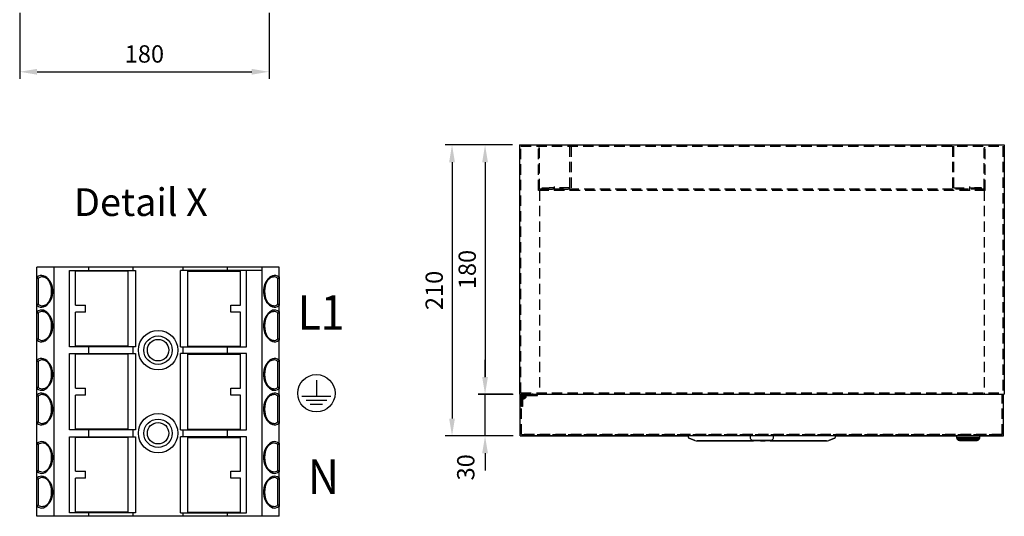
# Model space of a CAD drawing. Units: millimetres. Extents: x 1200 to 1977, y 419 to 1421.
# Drawn here: x 1234 to 1945, y 419 to 778 of the extents above; entities that cross this region are included whole.
import ezdxf

# ---------------------------------------------------------------- set-up
doc = ezdxf.new("R2010")
doc.units = ezdxf.units.MM
doc.header["$LTSCALE"] = 30
doc.header["$PDSIZE"] = -1
doc.linetypes.add('STRICHPUNKT', pattern=[1, 0.5, -0.25, 0, -0.25])
doc.linetypes.add('VERDECKT', pattern=[0.375, 0.25, -0.125])
for name, color, linetype in [('02-01', 1, 'Continuous'), ('03-01', 3, 'VERDECKT'), ('05-01', 1, 'STRICHPUNKT'), ('09-01', 7, 'Continuous')]:
    doc.layers.add(name, color=color, linetype=linetype)
doc.styles.add('ISO', font='isocp.shx', dxfattribs={"width": 0.9})
doc.dimstyles.new('Wagner$0', dxfattribs={"dimtxt": 2.5, "dimasz": 2.5, "dimexe": 1, "dimexo": 1, "dimgap": 1, "dimtad": 1, "dimdec": 8, "dimdsep": 46, "dimtxsty": 'Standard', "dimcen": 0, "dimclrd": 4, "dimclre": 4, "dimclrt": 1, "dimazin": 2, "dimtfac": 1, "dimtdec": 8, "dimtix": 1, "dimtmove": 2, "dimatfit": 3, "dimfxl": 1, "dimarcsym": 0})

# ---------------------------------------------------------------- blocks, each defined once
blk = doc.blocks.new('*D7')
at = {"layer": '09-01', "color": 4, "lineweight": -2, "transparency": 16777216}
for p, q in [((1234, 782.86), (1234, 735.22)), ((1414, 782.86), (1414, 735.22)), ((1246.5, 740.22), (1401.5, 740.22))]:
    blk.add_line(p, q, dxfattribs=at)
at = {"layer": '09-01', "color": 4, "transparency": 16777216}
for points in [[(1246.5, 742.3), (1246.5, 738.14), (1234, 740.22)], [(1401.5, 742.3), (1401.5, 738.14), (1414, 740.22)]]:
    blk.add_solid(points, dxfattribs=at)
at = {"layer": 'Defpoints', "color": 0, "transparency": 16777216}
for p in [(1234, 787.86), (1414, 787.86), (1414, 740.22)]:
    blk.add_point(p, dxfattribs=at)
at = {"layer": '09-01', "color": 1, "transparency": 16777216, "insert": (1324, 751.47), "char_height": 12.5, "attachment_point": 5}
blk.add_mtext('180', dxfattribs=at)
blk = doc.blocks.new('*D10')
at = {"layer": '09-01', "color": 4, "lineweight": -2, "transparency": 16777216}
for p, q in [((1589.63, 687.4), (1564.86, 687.4)), ((1569.86, 674.9), (1569.86, 519.9)), ((1589.63, 507.4), (1564.86, 507.4))]:
    blk.add_line(p, q, dxfattribs=at)
at = {"layer": '09-01', "color": 4, "transparency": 16777216}
for points in [[(1567.78, 674.9), (1571.95, 674.9), (1569.86, 687.4)], [(1567.78, 519.9), (1571.95, 519.9), (1569.86, 507.4)]]:
    blk.add_solid(points, dxfattribs=at)
at = {"layer": 'Defpoints', "color": 0, "transparency": 16777216}
for p in [(1594.63, 687.4), (1569.86, 507.4), (1594.63, 507.4)]:
    blk.add_point(p, dxfattribs=at)
at = {"layer": '09-01', "color": 1, "transparency": 16777216, "insert": (1558.61, 597.4), "char_height": 12.5, "attachment_point": 5, "rotation": 90}
blk.add_mtext('180', dxfattribs=at)
blk = doc.blocks.new('*D11')
at = {"layer": '09-01', "color": 4, "lineweight": -2, "transparency": 16777216}
for p, q in [((1569.86, 519.73), (1569.86, 532.23)), ((1590.13, 507.23), (1564.86, 507.23)), ((1569.86, 477.23), (1569.86, 507.23)), ((1590.13, 477.23), (1564.86, 477.23)), ((1569.86, 464.73), (1569.86, 452.23))]:
    blk.add_line(p, q, dxfattribs=at)
at = {"layer": '09-01', "color": 4, "transparency": 16777216}
for points in [[(1567.78, 519.73), (1571.95, 519.73), (1569.86, 507.23)], [(1567.78, 464.73), (1571.95, 464.73), (1569.86, 477.23)]]:
    blk.add_solid(points, dxfattribs=at)
at = {"layer": 'Defpoints', "color": 0, "transparency": 16777216}
for p in [(1569.86, 507.23), (1595.13, 507.23), (1595.13, 477.23)]:
    blk.add_point(p, dxfattribs=at)
at = {"layer": '09-01', "color": 1, "transparency": 16777216, "insert": (1557.57, 454.57), "char_height": 12.5, "attachment_point": 5, "rotation": 90}
blk.add_mtext('30', dxfattribs=at)
blk = doc.blocks.new('*D12')
at = {"layer": '09-01', "color": 4, "lineweight": -2, "transparency": 16777216}
for p, q in [((1589.63, 687.4), (1541.03, 687.4)), ((1546.03, 674.9), (1546.03, 489.73)), ((1590.13, 477.23), (1541.03, 477.23))]:
    blk.add_line(p, q, dxfattribs=at)
at = {"layer": '09-01', "color": 4, "transparency": 16777216}
for points in [[(1543.95, 674.9), (1548.12, 674.9), (1546.03, 687.4)], [(1543.95, 489.73), (1548.12, 489.73), (1546.03, 477.23)]]:
    blk.add_solid(points, dxfattribs=at)
at = {"layer": 'Defpoints', "color": 0, "transparency": 16777216}
for p in [(1594.63, 687.4), (1546.03, 477.23), (1595.13, 477.23)]:
    blk.add_point(p, dxfattribs=at)
at = {"layer": '09-01', "color": 1, "transparency": 16777216, "insert": (1534.78, 582.31), "char_height": 12.5, "attachment_point": 5, "rotation": 90}
blk.add_mtext('210', dxfattribs=at)
blk = doc.blocks.new('Scharnier-034915-S-1')
for p, q in [((0, -1.6), (2, -1.6)), ((1.39, -0.8), (10, -0.8)), ((2, -1.6), (2, -0.8)), ((10, -1.6), (2, -1.6)), ((10, -0.8), (10, -1.6))]:
    blk.add_line(p, q)
at = {"layer": '03-01'}
for p, q in [((4.2, -1.6), (4.2, -0.8)), ((8.4, -1.6), (8.4, -0.8))]:
    blk.add_line(p, q, dxfattribs=at)
at = {"layer": '05-01'}
blk.add_line((6.3, -2.3), (6.3, -0.31), dxfattribs=at)
blk = doc.blocks.new('Scharnier-034915-S-2')
for p, q in [((0.41, -0.8), (-7.2, -0.8)), ((-7.2, -0.8), (-7.2, -1.6)), ((-7.2, -1.6), (0, -1.6)), ((-1.44, -0.7), (-0.57, -0.7))]:
    blk.add_line(p, q)
for radius, start, end in [(1.6, 270, 205.94448), (0.9, 297.26604, 231.05756), (1.6, 205.94448, 210), (0.9, 231.05756, 242.73396)]:
    blk.add_arc((0, 0), radius, start, end)
at = {"layer": '05-01'}
for p, q in [((2.09, 0), (-1.99, 0)), ((0, -2.09), (0, 1.99))]:
    blk.add_line(p, q, dxfattribs=at)
blk = doc.blocks.new('Scharnier-034915-S')
at = {"layer": '05-01'}
for p, q in [((-1.6, 0), (0.3, 0)), ((0, 1.6), (0, -0.28))]:
    blk.add_line(p, q, dxfattribs=at)
at = {"rotation": 90}
blk.add_blockref('Scharnier-034915-S-1', (-1.6, 1.6), dxfattribs=at)
blk.add_blockref('Scharnier-034915-S-2', (-1.6, 1.6))

msp = doc.modelspace()

# ---------------------------------------------------------------- linework, layer by layer
for p, q in [((1594.63448075, 687.39994378), (1944.63447479, 687.39994378)), ((1594.63448075, 687.39994378), (1594.63448075, 507.39994475)), ((1905.13447777, 686.3953888), (1905.1344767, 686.39994373)), ((1944.63447479, 687.39994378), (1944.63447479, 507.39994475)), ((1594.63448075, 507.39994475), (1944.63447479, 507.39994475)), ((1595.13447431, 478.23903868), (1595.13447431, 507.22904334)), ((1944.13448123, 507.22904334), (1595.13447431, 507.22904334)), ((1944.13448123, 507.22904334), (1595.13447431, 507.22904334)), ((1595.13447431, 477.22903797), (1595.13447431, 507.22904334)), ((1944.13448123, 477.22903797), (1944.13448123, 507.22904334)), ((1595.13447431, 477.22903797), (1716.6344784, 477.22903797)), ((1943.12448052, 477.22905287), (1596.14447502, 477.22905287)), ((1716.63447769, 476.07914797), (1716.6344784, 477.22903797)), ((1761.18447815, 477.22905287), (1761.18447776, 475.9432595)), ((1778.08447776, 475.9432595), (1778.08447739, 477.22905287)), ((1822.63447714, 477.22903797), (1944.13448123, 477.22903797)), ((1822.63447714, 477.22903797), (1822.63447769, 476.07914797)), ((1910.18448163, 477.22903797), (1910.1844748, 475.94324464)), ((1927.0844748, 475.94324457), (1927.08446969, 477.22903797)), ((1721.30096672, 474.03058099), (1717.102445, 475.55871804)), ((1717.102445, 475.55871804), (1721.30096672, 474.03058099)), ((1763.58447776, 473.72904594), (1723.01106744, 473.72904409)), ((1723.01106744, 473.72904409), (1763.58447776, 473.72904594)), ((1761.47737098, 475.23615272), (1762.68447793, 474.02904341)), ((1762.68294265, 474.03057823), (1776.58601289, 474.03057823)), ((1776.58447776, 474.02904594), (1762.73147107, 474.02904341)), ((1776.23447776, 474.02904594), (1763.07910446, 474.02904341)), ((1775.98447776, 474.02904594), (1763.28447776, 474.02904593)), ((1763.28447776, 474.02904593), (1775.98447776, 474.02904594)), ((1763.28447776, 474.02904593), (1775.98447776, 474.02904594)), ((1775.68447776, 473.72904594), (1763.58447776, 473.72904594)), ((1768.77133948, 473.72904596), (1767.13447783, 473.72905323)), ((1770.49761604, 473.72904594), (1768.77133948, 473.72904596)), ((1768.77133948, 473.72904596), (1770.49761604, 473.72904594)), ((1770.49761604, 473.72904594), (1772.13447771, 473.72905323)), ((1816.25788795, 473.72904409), (1775.68447776, 473.72904594)), ((1775.68447776, 473.72904594), (1816.25788795, 473.72904409)), ((1775.98447776, 474.02904594), (1776.58447776, 474.02904594)), ((1775.98447776, 474.02904594), (1776.23447776, 474.02904594)), ((1776.58447776, 474.02904594), (1777.79158454, 475.23615272)), ((1822.16651039, 475.55871804), (1817.96798867, 474.03058099)), ((1817.96798867, 474.03058099), (1822.16651039, 475.55871804)), ((1910.1844748, 475.94324464), (1918.6344748, 475.9432446)), ((1927.0844748, 475.94324457), (1910.1844748, 475.94324464)), ((1910.47736801, 475.23613785), (1911.68447479, 474.02903107)), ((1918.6344748, 475.23613782), (1910.47736801, 475.23613785)), ((1910.47736801, 475.23613785), (1926.79158158, 475.23613779)), ((1925.58447479, 474.02903101), (1911.68447479, 474.02903107)), ((1924.68447479, 473.72903101), (1912.58447479, 473.72903106)), ((1918.6344748, 475.9432446), (1927.0844748, 475.94324457)), ((1926.79158158, 475.23613779), (1918.6344748, 475.23613782)), ((1925.58447479, 474.02903101), (1926.79158158, 475.23613779))]:
    msp.add_line(p, q)
at = {"color": 7}
for p, q in [((1246.38224611, 592.03438094), (1246.38224574, 599.17821948)), ((1258.88224779, 599.17821948), (1246.38224574, 599.17821948)), ((1315.88224642, 599.17821948), (1258.88224779, 599.17821948)), ((1258.88224779, 419.17822722), (1258.88224779, 599.17821948)), ((1283.88224723, 596.67822372), (1283.88224723, 599.17821948)), ((1315.88224642, 596.67822372), (1315.88224642, 599.17821948)), ((1351.8822458, 599.17821948), (1315.88224642, 599.17821948)), ((1351.8822458, 596.67822372), (1351.8822458, 599.17821948)), ((1408.88224443, 599.17821948), (1351.8822458, 599.17821948)), ((1383.88224499, 596.67822372), (1383.88224499, 599.17821948)), ((1408.88224443, 419.17822722), (1408.88224443, 599.17821948)), ((1421.38224648, 599.17821948), (1408.88224443, 599.17821948)), ((1421.38224611, 592.03438094), (1421.38224648, 599.17821948)), ((1246.38224611, 571.32206576), (1246.38224611, 592.03438094)), ((1247.38224611, 591.00288681), (1247.38224611, 572.35355989)), ((1269.99335917, 596.67822372), (1315.88224642, 596.67822372)), ((1269.99335917, 541.67822402), (1269.99335917, 596.67822372)), ((1274.38224474, 571.67822428), (1274.38224474, 596.17822457)), ((1312.38224538, 596.17822457), (1274.38224474, 596.17822457)), ((1312.38224538, 542.17822317), (1312.38224538, 596.17822457)), ((1315.88224642, 596.67822372), (1317.63224577, 596.67822372)), ((1317.63224577, 596.67822372), (1317.63224577, 541.67822402)), ((1350.13224645, 541.67822402), (1350.13224645, 596.67822372)), ((1351.8822458, 596.67822372), (1350.13224645, 596.67822372)), ((1408.88224443, 596.67822372), (1351.8822458, 596.67822372)), ((1355.38224684, 596.17822457), (1393.38224748, 596.17822457)), ((1355.38224684, 542.17822317), (1355.38224684, 596.17822457)), ((1393.38224748, 571.67822428), (1393.38224748, 596.17822457)), ((1397.77113305, 541.67822402), (1397.77113305, 596.67822372)), ((1420.38224611, 572.35355989), (1420.38224611, 591.00288681)), ((1421.38224611, 592.03438094), (1421.38224611, 571.32206576)), ((1246.38224611, 567.03438094), (1246.38224611, 571.32206576)), ((1274.38224474, 571.67822428), (1281.38224682, 571.67822428)), ((1281.38224682, 566.67822346), (1281.38224682, 571.67822428)), ((1386.3822454, 571.67822428), (1393.38224748, 571.67822428)), ((1386.3822454, 566.67822346), (1386.3822454, 571.67822428)), ((1421.38224611, 567.03438094), (1421.38224611, 571.32206576)), ((1246.38224611, 546.32206576), (1246.38224611, 567.03438094)), ((1247.38224611, 566.00288681), (1247.38224611, 547.35355989)), ((1274.38224474, 542.17822317), (1274.38224474, 566.67822346)), ((1281.38224682, 566.67822346), (1274.38224474, 566.67822346)), ((1393.38224748, 566.67822346), (1386.3822454, 566.67822346)), ((1393.38224748, 542.17822317), (1393.38224748, 566.67822346)), ((1420.38224611, 547.35355989), (1420.38224611, 566.00288681)), ((1421.38224611, 567.03438094), (1421.38224611, 546.32206576)), ((1246.38224611, 532.03438094), (1246.38224611, 546.32206576)), ((1283.88224723, 541.67822402), (1269.99335917, 541.67822402)), ((1312.38224538, 542.17822317), (1274.38224474, 542.17822317)), ((1283.88224723, 536.6782232), (1283.88224723, 541.67822402)), ((1298.88224503, 541.67822402), (1283.88224723, 541.67822402)), ((1306.38224626, 541.67822402), (1298.88224503, 541.67822402)), ((1315.88224642, 541.67822402), (1306.38224626, 541.67822402)), ((1315.88224642, 536.6782232), (1315.88224642, 541.67822402)), ((1317.63224577, 541.67822402), (1315.88224642, 541.67822402)), ((1350.13224645, 541.67822402), (1351.8822458, 541.67822402)), ((1351.8822458, 536.6782232), (1351.8822458, 541.67822402)), ((1351.8822458, 541.67822402), (1361.38224596, 541.67822402)), ((1355.38224684, 542.17822317), (1393.38224748, 542.17822317)), ((1361.38224596, 541.67822402), (1368.88224719, 541.67822402)), ((1368.88224719, 541.67822402), (1383.88224499, 541.67822402)), ((1383.88224499, 536.6782232), (1383.88224499, 541.67822402)), ((1383.88224499, 541.67822402), (1397.77113305, 541.67822402)), ((1421.38224611, 532.03438094), (1421.38224611, 546.32206576)), ((1269.99335917, 481.6782235), (1269.99335917, 536.6782232)), ((1269.99335917, 536.6782232), (1283.88224723, 536.6782232)), ((1274.38224474, 511.67822347), (1274.38224474, 536.17822405)), ((1312.38224538, 536.17822405), (1274.38224474, 536.17822405)), ((1283.88224723, 536.6782232), (1298.88224503, 536.6782232)), ((1298.88224503, 536.6782232), (1306.38224626, 536.6782232)), ((1306.38224626, 536.6782232), (1315.88224642, 536.6782232)), ((1312.38224538, 482.17822265), (1312.38224538, 536.17822405)), ((1315.88224642, 536.6782232), (1317.63224577, 536.6782232)), ((1317.63224577, 536.6782232), (1317.63224577, 481.6782235)), ((1350.13224645, 481.6782235), (1350.13224645, 536.6782232)), ((1351.8822458, 536.6782232), (1350.13224645, 536.6782232)), ((1361.38224596, 536.6782232), (1351.8822458, 536.6782232)), ((1355.38224684, 482.17822265), (1355.38224684, 536.17822405)), ((1355.38224684, 536.17822405), (1393.38224748, 536.17822405)), ((1368.88224719, 536.6782232), (1361.38224596, 536.6782232)), ((1383.88224499, 536.6782232), (1368.88224719, 536.6782232)), ((1397.77113305, 536.6782232), (1383.88224499, 536.6782232)), ((1393.38224748, 511.67822347), (1393.38224748, 536.17822405)), ((1397.77113305, 481.6782235), (1397.77113305, 536.6782232)), ((1246.38224611, 511.32206576), (1246.38224611, 532.03438094)), ((1247.38224611, 531.00288681), (1247.38224611, 512.35355989)), ((1420.38224611, 512.35355989), (1420.38224611, 531.00288681)), ((1421.38224611, 532.03438094), (1421.38224611, 511.32206576)), ((1274.38224474, 511.67822347), (1281.38224682, 511.67822347)), ((1281.38224682, 506.67822323), (1281.38224682, 511.67822347)), ((1386.3822454, 506.67822323), (1386.3822454, 511.67822347)), ((1386.3822454, 511.67822347), (1393.38224748, 511.67822347)), ((1246.38224611, 507.03438094), (1246.38224611, 511.32206576)), ((1246.38224611, 486.32206576), (1246.38224611, 507.03438094)), ((1247.38224611, 506.00288681), (1247.38224611, 487.35355989)), ((1281.38224682, 506.67822323), (1274.38224474, 506.67822323)), ((1274.38224474, 482.17822265), (1274.38224474, 506.67822323)), ((1393.38224748, 506.67822323), (1386.3822454, 506.67822323)), ((1393.38224748, 482.17822265), (1393.38224748, 506.67822323)), ((1420.38224611, 487.35355989), (1420.38224611, 506.00288681)), ((1421.38224611, 507.03438094), (1421.38224611, 511.32206576)), ((1421.38224611, 507.03438094), (1421.38224611, 486.32206576)), ((1246.38224611, 472.03438094), (1246.38224611, 486.32206576)), ((1421.38224611, 472.03438094), (1421.38224611, 486.32206576)), ((1283.88224723, 481.6782235), (1269.99335917, 481.6782235)), ((1269.99335917, 421.67822298), (1269.99335917, 476.67822268)), ((1269.99335917, 476.67822268), (1283.88224723, 476.67822268)), ((1312.38224538, 482.17822265), (1274.38224474, 482.17822265)), ((1274.38224474, 451.67822324), (1274.38224474, 476.17822353)), ((1312.38224538, 476.17822353), (1274.38224474, 476.17822353)), ((1283.88224723, 476.67822268), (1283.88224723, 481.6782235)), ((1298.88224503, 481.6782235), (1283.88224723, 481.6782235)), ((1283.88224723, 476.67822268), (1298.88224503, 476.67822268)), ((1306.38224626, 481.6782235), (1298.88224503, 481.6782235)), ((1298.88224503, 476.67822268), (1306.38224626, 476.67822268)), ((1315.88224642, 481.6782235), (1306.38224626, 481.6782235)), ((1306.38224626, 476.67822268), (1315.88224642, 476.67822268)), ((1312.38224538, 422.17822213), (1312.38224538, 476.17822353)), ((1315.88224642, 476.67822268), (1315.88224642, 481.6782235)), ((1317.63224577, 481.6782235), (1315.88224642, 481.6782235)), ((1315.88224642, 476.67822268), (1317.63224577, 476.67822268)), ((1317.63224577, 476.67822268), (1317.63224577, 421.67822298)), ((1350.13224645, 481.6782235), (1351.8822458, 481.6782235)), ((1350.13224645, 421.67822298), (1350.13224645, 476.67822268)), ((1351.8822458, 476.67822268), (1350.13224645, 476.67822268)), ((1351.8822458, 476.67822268), (1351.8822458, 481.6782235)), ((1351.8822458, 481.6782235), (1361.38224596, 481.6782235)), ((1361.38224596, 476.67822268), (1351.8822458, 476.67822268)), ((1355.38224684, 482.17822265), (1393.38224748, 482.17822265)), ((1355.38224684, 476.17822353), (1393.38224748, 476.17822353)), ((1355.38224684, 422.17822213), (1355.38224684, 476.17822353)), ((1361.38224596, 481.6782235), (1368.88224719, 481.6782235)), ((1368.88224719, 476.67822268), (1361.38224596, 476.67822268)), ((1368.88224719, 481.6782235), (1383.88224499, 481.6782235)), ((1383.88224499, 476.67822268), (1368.88224719, 476.67822268)), ((1383.88224499, 476.67822268), (1383.88224499, 481.6782235)), ((1383.88224499, 481.6782235), (1397.77113305, 481.6782235)), ((1397.77113305, 476.67822268), (1383.88224499, 476.67822268)), ((1393.38224748, 451.67822324), (1393.38224748, 476.17822353)), ((1397.77113305, 421.67822298), (1397.77113305, 476.67822268)), ((1246.38224611, 451.32206576), (1246.38224611, 472.03438094)), ((1247.38224611, 471.00288681), (1247.38224611, 452.35355989)), ((1420.38224611, 452.35355989), (1420.38224611, 471.00288681)), ((1421.38224611, 472.03438094), (1421.38224611, 451.32206576)), ((1246.38224611, 447.03438094), (1246.38224611, 451.32206576)), ((1274.38224474, 451.67822324), (1281.38224682, 451.67822324)), ((1281.38224682, 446.67822242), (1281.38224682, 451.67822324)), ((1386.3822454, 451.67822324), (1393.38224748, 451.67822324)), ((1386.3822454, 446.67822242), (1386.3822454, 451.67822324)), ((1421.38224611, 447.03438094), (1421.38224611, 451.32206576)), ((1246.38224611, 426.32206576), (1246.38224611, 447.03438094)), ((1247.38224611, 446.00288681), (1247.38224611, 427.35355989)), ((1274.38224474, 422.17822213), (1274.38224474, 446.67822242)), ((1281.38224682, 446.67822242), (1274.38224474, 446.67822242)), ((1393.38224748, 446.67822242), (1386.3822454, 446.67822242)), ((1393.38224748, 422.17822213), (1393.38224748, 446.67822242)), ((1420.38224611, 427.35355989), (1420.38224611, 446.00288681)), ((1421.38224611, 447.03438094), (1421.38224611, 426.32206576)), ((1246.38224574, 419.17822722), (1246.38224611, 426.32206576)), ((1283.88224723, 421.67822298), (1269.99335917, 421.67822298)), ((1312.38224538, 422.17822213), (1274.38224474, 422.17822213)), ((1283.88224723, 419.17822722), (1283.88224723, 421.67822298)), ((1298.88224503, 421.67822298), (1283.88224723, 421.67822298)), ((1306.38224626, 421.67822298), (1298.88224503, 421.67822298)), ((1315.88224642, 421.67822298), (1306.38224626, 421.67822298)), ((1315.88224642, 419.17822722), (1315.88224642, 421.67822298)), ((1317.63224577, 421.67822298), (1315.88224642, 421.67822298)), ((1350.13224645, 421.67822298), (1351.8822458, 421.67822298)), ((1351.8822458, 419.17822722), (1351.8822458, 421.67822298)), ((1351.8822458, 421.67822298), (1361.38224596, 421.67822298)), ((1355.38224684, 422.17822213), (1393.38224748, 422.17822213)), ((1361.38224596, 421.67822298), (1368.88224719, 421.67822298)), ((1368.88224719, 421.67822298), (1383.88224499, 421.67822298)), ((1383.88224499, 419.17822722), (1383.88224499, 421.67822298)), ((1383.88224499, 421.67822298), (1397.77113305, 421.67822298)), ((1421.38224648, 419.17822722), (1421.38224611, 426.32206576)), ((1258.88224779, 419.17822722), (1246.38224574, 419.17822722)), ((1283.88224723, 419.17822722), (1258.88224779, 419.17822722)), ((1298.88224503, 419.17822722), (1283.88224723, 419.17822722)), ((1306.38224626, 419.17822722), (1298.88224503, 419.17822722)), ((1315.88224642, 419.17822722), (1306.38224626, 419.17822722)), ((1351.8822458, 419.17822722), (1315.88224642, 419.17822722)), ((1361.38224596, 419.17822722), (1351.8822458, 419.17822722)), ((1368.88224719, 419.17822722), (1361.38224596, 419.17822722)), ((1383.88224499, 419.17822722), (1368.88224719, 419.17822722)), ((1408.88224443, 419.17822722), (1383.88224499, 419.17822722)), ((1421.38224648, 419.17822722), (1408.88224443, 419.17822722))]:
    msp.add_line(p, q, dxfattribs=at)
at = {"color": 7, "flags": 128}
for points in [[(1246.38224574, 592.03437928), (1246.39692338, 591.85598444), (1246.41222501, 591.78748567)], [(1250.6601456, 592.15722073), (1251.03580387, 592.16074113), (1251.82117889, 591.99278642), (1252.58893328, 591.65072095), (1253.31654767, 591.15064729), (1253.9952583, 590.50744798), (1254.61860182, 589.73359343), (1255.17900655, 588.84235498), (1255.66867733, 587.84904357), (1256.0808062, 586.77050218), (1256.41012186, 585.62431883), (1256.65300148, 584.42795116), (1256.80726109, 583.19825612), (1256.87184831, 581.95129901), (1256.84658153, 580.70252117), (1256.73208008, 579.46795996), (1256.53019262, 578.26489609), (1256.24354551, 577.10830521), (1255.87574759, 576.01347964), (1255.4317023, 574.99609355), (1254.91798477, 574.07194682), (1254.34306072, 573.2562945), (1253.71716538, 572.5628224), (1253.05142807, 572.00247821), (1252.35592568, 571.58264265), (1251.63653487, 571.30798165), (1250.89249195, 571.18430201), (1250.69150323, 571.19466297)], [(1417.10434662, 571.19923111), (1416.72868835, 571.1957014), (1415.94331333, 571.36366077), (1415.17555894, 571.70572624), (1414.44794455, 572.20580455), (1413.76923392, 572.84899455), (1413.1458904, 573.62285376), (1412.58548567, 574.51408755), (1412.09581489, 575.50740827), (1411.68368602, 576.585945), (1411.35437036, 577.73212835), (1411.11149074, 578.92849136), (1410.95723113, 580.15819106), (1410.89264391, 581.40514817), (1410.91791069, 582.65392602), (1411.03241214, 583.88848722), (1411.2342996, 585.0915511), (1411.52094671, 586.24814197), (1411.88874463, 587.3429722), (1412.33278992, 588.36034898), (1412.84650745, 589.28450037), (1413.4214315, 590.10015268), (1414.04732684, 590.79362478), (1414.71306415, 591.35397363), (1415.40856654, 591.77380454), (1416.12795735, 592.04846088), (1416.87200027, 592.17214983), (1417.07298899, 592.16178421)], [(1421.35226721, 591.78748567), (1421.37989955, 591.96008768), (1421.38224648, 592.03437928)], [(1246.41222501, 571.56895686), (1246.38459267, 571.3963595), (1246.38224574, 571.3220679)], [(1421.38224648, 571.3220679), (1421.36756884, 571.50046274), (1421.35226721, 571.56895686)], [(1246.38224574, 567.03437984), (1246.39692338, 566.855985), (1246.41222501, 566.78749088)], [(1250.6601456, 567.15721663), (1251.03580387, 567.16074169), (1251.82117889, 566.99278697), (1252.58893328, 566.65072151), (1253.31654767, 566.15064319), (1253.9952583, 565.5074532), (1254.61860182, 564.73358933), (1255.17900655, 563.84236019), (1255.66867733, 562.84903947), (1256.0808062, 561.77050274), (1256.41012186, 560.62431939), (1256.65300148, 559.42795172), (1256.80726109, 558.19825202), (1256.87184831, 556.95129957), (1256.84658153, 555.70252173), (1256.73208008, 554.46796052), (1256.53019262, 553.26489665), (1256.24354551, 552.10830577), (1255.87574759, 551.0134802), (1255.4317023, 549.99609411), (1254.91798477, 549.07194737), (1254.34306072, 548.25629506), (1253.71716538, 547.56282529), (1253.05142807, 547.00247644), (1252.35592568, 546.58264553), (1251.63653487, 546.30798221), (1250.89249195, 546.18430024), (1250.69150323, 546.19466353)], [(1417.10434662, 546.19922934), (1416.72868835, 546.19570196), (1415.94331333, 546.36366133), (1415.17555894, 546.70572447), (1414.44794455, 547.20580278), (1413.76923392, 547.8489951), (1413.1458904, 548.62285432), (1412.58548567, 549.51408811), (1412.09581489, 550.50740883), (1411.68368602, 551.58594091), (1411.35437036, 552.73212425), (1411.11149074, 553.92849192), (1410.95723113, 555.15819162), (1410.89264391, 556.40514873), (1410.91791069, 557.65392657), (1411.03241214, 558.88848778), (1411.2342996, 560.091547), (1411.52094671, 561.24814253), (1411.88874463, 562.3429681), (1412.33278992, 563.36035419), (1412.84650745, 564.28449627), (1413.4214315, 565.10015324), (1414.04732684, 565.79362068), (1414.71306415, 566.35396954), (1415.40856654, 566.77380044), (1416.12795735, 567.04846144), (1416.87200027, 567.17214573), (1417.07298899, 567.16178477)], [(1421.35226721, 566.78749088), (1421.37989955, 566.96008358), (1421.38224648, 567.03437984)], [(1246.41222501, 546.56895742), (1246.38459267, 546.39636239), (1246.38224574, 546.32206613)], [(1421.38224648, 546.32206613), (1421.36756884, 546.5004633), (1421.35226721, 546.56895742)], [(1246.38224574, 532.03438109), (1246.39692338, 531.85598392), (1246.41222501, 531.7874898)], [(1250.6601456, 532.15721788), (1251.03580387, 532.16074294), (1251.82117889, 531.99278589), (1252.58893328, 531.65072275), (1253.31654767, 531.15064444), (1253.9952583, 530.50745212), (1254.61860182, 529.73359058), (1255.17900655, 528.84235911), (1255.66867733, 527.84903956), (1256.0808062, 526.77050399), (1256.41012186, 525.62432064), (1256.65300148, 524.42795297), (1256.80726109, 523.19825443), (1256.87184831, 521.95129733), (1256.84658153, 520.70252181), (1256.73208008, 519.46795944), (1256.53019262, 518.26489731), (1256.24354551, 517.10830585), (1255.87574759, 516.01347854), (1255.4317023, 514.99609477), (1254.91798477, 514.07194862), (1254.34306072, 513.25629486), (1253.71716538, 512.5628245), (1253.05142807, 512.00247681), (1252.35592568, 511.58264489), (1251.63653487, 511.30798331), (1250.89249195, 511.18430018), (1250.69150323, 511.19466347)], [(1417.10434662, 511.19922957), (1416.72868835, 511.19570262), (1415.94331333, 511.36366127), (1415.17555894, 511.70572455), (1414.44794455, 512.20580228), (1413.76923392, 512.84899577), (1413.1458904, 513.62285556), (1412.58548567, 514.51408819), (1412.09581489, 515.50740717), (1411.68368602, 516.58594332), (1411.35437036, 517.73212667), (1411.11149074, 518.92849317), (1410.95723113, 520.15819287), (1410.89264391, 521.40514881), (1410.91791069, 522.65392433), (1411.03241214, 523.88848786), (1411.2342996, 525.09154941), (1411.52094671, 526.24814029), (1411.88874463, 527.34296818), (1412.33278992, 528.36035195), (1412.84650745, 529.28449752), (1413.4214315, 530.10015216), (1414.04732684, 530.79362193), (1414.71306415, 531.35397079), (1415.40856654, 531.77380169), (1416.12795735, 532.04846269), (1416.87200027, 532.17214698), (1417.07298899, 532.16178369)], [(1421.35226721, 531.7874898), (1421.37989955, 531.96008483), (1421.38224648, 532.03438109)], [(1246.41222501, 511.56895794), (1246.38459267, 511.3963616), (1246.38224574, 511.32206578)], [(1246.38224574, 507.03438092), (1246.39692338, 506.85598288), (1246.41222501, 506.78748876)], [(1250.6601456, 507.15721713), (1251.03580387, 507.16074408), (1251.82117889, 506.99278543), (1252.58893328, 506.65072215), (1253.31654767, 506.15064442), (1253.9952583, 505.50745093), (1254.61860182, 504.73359114), (1255.17900655, 503.84235851), (1255.66867733, 502.84903953), (1256.0808062, 501.77050338), (1256.41012186, 500.62432003), (1256.65300148, 499.42795353), (1256.80726109, 498.19825383), (1256.87184831, 496.95129789), (1256.84658153, 495.70252237), (1256.73208008, 494.46795884), (1256.53019262, 493.26489729), (1256.24354551, 492.10830641), (1255.87574759, 491.01347852), (1255.4317023, 489.99609475), (1254.91798477, 489.07194918), (1254.34306072, 488.25629454), (1253.71716538, 487.56282477), (1253.05142807, 487.00247591), (1252.35592568, 486.58264501), (1251.63653487, 486.30798401), (1250.89249195, 486.18429972), (1250.69150323, 486.19466301)], [(1417.10434662, 486.19922882), (1416.72868835, 486.19570376), (1415.94331333, 486.36366081), (1415.17555894, 486.70572395), (1414.44794455, 487.20580226), (1413.76923392, 487.84899458), (1413.1458904, 488.62285612), (1412.58548567, 489.51408759), (1412.09581489, 490.50740714), (1411.68368602, 491.58594271), (1411.35437036, 492.73212606), (1411.11149074, 493.92849373), (1410.95723113, 495.15819226), (1410.89264391, 496.40514937), (1410.91791069, 497.65392489), (1411.03241214, 498.88848726), (1411.2342996, 500.09154939), (1411.52094671, 501.24814085), (1411.88874463, 502.34296816), (1412.33278992, 503.36035193), (1412.84650745, 504.28449808), (1413.4214315, 505.10015184), (1414.04732684, 505.7936222), (1414.71306415, 506.35396989), (1415.40856654, 506.77380181), (1416.12795735, 507.04846339), (1416.87200027, 507.17214652), (1417.07298899, 507.16178323)], [(1421.38224648, 511.32206578), (1421.36756884, 511.50046382), (1421.35226721, 511.56895794)], [(1421.35226721, 506.78748876), (1421.37989955, 506.9600851), (1421.38224648, 507.03438092)], [(1246.41222501, 486.5689569), (1246.38459267, 486.39636187), (1246.38224574, 486.32206561)], [(1421.38224648, 486.32206561), (1421.36756884, 486.50046278), (1421.35226721, 486.5689569)], [(1246.38224574, 472.03438057), (1246.39692338, 471.8559834), (1246.41222501, 471.78748928)], [(1250.6601456, 472.15721736), (1251.03580387, 472.16074474), (1251.82117889, 471.99278537), (1252.58893328, 471.65072223), (1253.31654767, 471.15064392), (1253.9952583, 470.50745159), (1254.61860182, 469.73359238), (1255.17900655, 468.84235859), (1255.66867733, 467.84903787), (1256.0808062, 466.77050579), (1256.41012186, 465.62432244), (1256.65300148, 464.42795478), (1256.80726109, 463.19825508), (1256.87184831, 461.95129797), (1256.84658153, 460.70252013), (1256.73208008, 459.46795892), (1256.53019262, 458.2648997), (1256.24354551, 457.10830417), (1255.87574759, 456.0134786), (1255.4317023, 454.99609251), (1254.91798477, 454.07195043), (1254.34306072, 453.25629346), (1253.71716538, 452.56282602), (1253.05142807, 452.00247716), (1252.35592568, 451.58264626), (1251.63653487, 451.30798526), (1250.89249195, 451.18430097), (1250.69150323, 451.19466193)], [(1417.10434662, 451.19923007), (1416.72868835, 451.19570501), (1415.94331333, 451.36365972), (1415.17555894, 451.70572519), (1414.44794455, 452.20580351), (1413.76923392, 452.8489935), (1413.1458904, 453.62285737), (1412.58548567, 454.51408651), (1412.09581489, 455.50740723), (1411.68368602, 456.58594396), (1411.35437036, 457.73212731), (1411.11149074, 458.92849498), (1410.95723113, 460.15819468), (1410.89264391, 461.40514713), (1410.91791069, 462.65392497), (1411.03241214, 463.88848618), (1411.2342996, 465.09155005), (1411.52094671, 466.24814093), (1411.88874463, 467.3429665), (1412.33278992, 468.36035259), (1412.84650745, 469.28449933), (1413.4214315, 470.10015164), (1414.04732684, 470.79362141), (1414.71306415, 471.35397026), (1415.40856654, 471.77380117), (1416.12795735, 472.04846449), (1416.87200027, 472.17214646), (1417.07298899, 472.16178317)], [(1421.35226721, 471.78748928), (1421.37989955, 471.96008431), (1421.38224648, 472.03438057)], [(1246.41222501, 451.56895582), (1246.38459267, 451.39636312), (1246.38224574, 451.32206686)], [(1421.38224648, 451.32206686), (1421.36756884, 451.5004617), (1421.35226721, 451.56895582)], [(1246.38224574, 447.0343788), (1246.39692338, 446.85598396), (1246.41222501, 446.78748984)], [(1250.6601456, 447.15721559), (1251.03580387, 447.1607453), (1251.82117889, 446.99278593), (1252.58893328, 446.65072046), (1253.31654767, 446.15064215), (1253.9952583, 445.50745215), (1254.61860182, 444.73359294), (1255.17900655, 443.84235915), (1255.66867733, 442.84903843), (1256.0808062, 441.7705017), (1256.41012186, 440.62431835), (1256.65300148, 439.42795534), (1256.80726109, 438.19825564), (1256.87184831, 436.95129853), (1256.84658153, 435.70252068), (1256.73208008, 434.46795948), (1256.53019262, 433.2648956), (1256.24354551, 432.10830472), (1255.87574759, 431.0134745), (1255.4317023, 429.99609772), (1254.91798477, 429.07194633), (1254.34306072, 428.25629402), (1253.71716538, 427.56282192), (1253.05142807, 427.00247306), (1252.35592568, 426.58264216), (1251.63653487, 426.30798582), (1250.89249195, 426.18429687), (1250.69150323, 426.19466249)], [(1417.10434662, 426.19922597), (1416.72868835, 426.19570557), (1415.94331333, 426.36366028), (1415.17555894, 426.70572575), (1414.44794455, 427.20579941), (1413.76923392, 427.84899872), (1413.1458904, 428.62285327), (1412.58548567, 429.51409172), (1412.09581489, 430.50740313), (1411.68368602, 431.58594452), (1411.35437036, 432.73212787), (1411.11149074, 433.92849553), (1410.95723113, 435.15819058), (1410.89264391, 436.40514769), (1410.91791069, 437.65392553), (1411.03241214, 438.88848674), (1411.2342996, 440.09155061), (1411.52094671, 441.24814149), (1411.88874463, 442.34296706), (1412.33278992, 443.36035315), (1412.84650745, 444.28449988), (1413.4214315, 445.10015219), (1414.04732684, 445.7936243), (1414.71306415, 446.35396849), (1415.40856654, 446.77380405), (1416.12795735, 447.04846505), (1416.87200027, 447.17214469), (1417.07298899, 447.16178373)], [(1421.35226721, 446.78748984), (1421.37989955, 446.9600872), (1421.38224648, 447.0343788)], [(1246.41222501, 426.56896103), (1246.38459267, 426.39635902), (1246.38224574, 426.32206742)], [(1421.38224648, 426.32206742), (1421.36756884, 426.50046226), (1421.35226721, 426.56896103)]]:
    msp.add_lwpolyline(points, dxfattribs=at)
at = {"flags": 128}
for points in [[(1717.10244564, 475.55872211), (1717.02555937, 475.58670649), (1716.97903795, 475.60363421), (1716.96346623, 475.60929665)], [(1716.96346623, 475.60929665), (1716.97903795, 475.60363421), (1717.02555937, 475.58670649), (1717.10244564, 475.55872211)], [(1822.30548931, 475.60929665), (1822.28991759, 475.60363421), (1822.24339617, 475.58670649), (1822.1665099, 475.55872211)], [(1822.1665099, 475.55872211), (1822.24339617, 475.58670649), (1822.28991759, 475.60363421), (1822.30548931, 475.60929665)]]:
    msp.add_lwpolyline(points, dxfattribs=at)
at = {"color": 7}
for centre, radius in [((1333.88224611, 539.17822335), 14.25), ((1333.88224611, 539.17822335), 10.25), ((1333.88224611, 539.17822335), 7.75), ((1333.88224611, 479.17822335), 14.25), ((1333.88224611, 479.17822335), 10.25), ((1333.88224611, 479.17822335), 7.75)]:
    msp.add_circle(centre, radius, dxfattribs=at)
for centre, radius, start, end in [((1908.23447777, 685.29994368), 1.1, 90, 95.2159085705), ((1717.13447769, 476.07914797), 0.5, 180, 250), ((1723.01106744, 478.72904419), 5, 250, 270), ((1762.18447776, 475.9432595), 1, 180, 225), ((1763.58447776, 474.02904594), 0.3, 180, 270), ((1775.68447776, 474.02904594), 0.3, 270, 0), ((1777.08447776, 475.9432595), 1, 315, 0), ((1816.25788795, 478.72904419), 5, 270, 290), ((1822.13447769, 476.07914797), 0.5, 290, 0), ((1911.1844748, 475.94324463), 1, 179.9999997646, 224.9999997646), ((1912.58447479, 474.02903106), 0.3, 179.9999997646, 269.9999997646), ((1924.68447479, 474.02903101), 0.3, 269.9999997646, 359.9999997646), ((1926.0844748, 475.94324457), 1, 314.9999997646, 359.9999997646)]:
    msp.add_arc(centre, radius, start, end)
for centre, radius, start, end in [((1247.49791773, 592.13782121), 1.1408171, 197.8840540663, 264.1804664608), ((1420.26128496, 592.14436077), 1.14786851, 276.0491025574, 341.8863769154), ((1247.50319869, 571.21209236), 1.14785706, 96.0487326768, 161.8867467964), ((1420.26659231, 571.21864334), 1.14079338, 17.8832760381, 84.1812444888), ((1247.49789991, 567.1378044), 1.14079338, 197.8832760381, 264.1812444888), ((1420.26129353, 567.14435538), 1.14785706, 276.0487326768, 341.8867467964), ((1247.50320083, 546.21209027), 1.14785992, 96.0488251445, 161.8866543284), ((1420.26658786, 546.2186384), 1.14079931, 17.8834705423, 84.1810499845), ((1247.49789991, 532.13780332), 1.14079338, 197.8832760381, 264.1812444888), ((1420.26129353, 532.1443543), 1.14785706, 276.0487326768, 341.8867467964), ((1247.50320896, 511.21208053), 1.14787084, 96.0491755628, 161.8862935184), ((1420.26658247, 511.21863205), 1.14080654, 17.8837156459, 84.1808152729), ((1247.49790975, 507.13781465), 1.14080654, 197.8837156459, 264.1808152729), ((1420.26128326, 507.14436617), 1.14787084, 276.0491755628, 341.8862935184), ((1247.50319869, 486.2120924), 1.14785706, 96.0487326768, 161.8867467964), ((1420.26659231, 486.21864338), 1.14079338, 17.8832760381, 84.1812444888), ((1247.49790436, 472.1378083), 1.14079931, 197.8834705423, 264.1810499845), ((1420.26129139, 472.14435643), 1.14785992, 276.0488251445, 341.8866543284), ((1247.50319869, 451.21209132), 1.14785706, 96.0487326768, 161.8867467964), ((1420.26659231, 451.2186423), 1.14079338, 17.8832760381, 84.1812444888), ((1247.49789991, 447.13780335), 1.14079338, 197.8832760381, 264.1812444888), ((1420.26129353, 447.14435434), 1.14785706, 276.0487326768, 341.8867467964), ((1247.50320726, 426.21208593), 1.14786851, 96.0491025574, 161.8863769154), ((1420.26657449, 426.21862549), 1.1408171, 17.8840540663, 84.1804664608)]:
    msp.add_arc(centre, radius, start, end, dxfattribs=at)
for centre, major_axis, ratio, start_param, end_param in [((1249.83849545, 581.67822335), (0, 11.5), 0.625, 2.6446968294, 6.7800811314), ((1250.68649375, 581.67822335), (0, 10.5), 0.6845238095, 0.004656091, 0.477681469), ((1250.68649375, 581.67822335), (0, 10.5), 0.6845238095, 3.3106033099, 6.2878413982), ((1417.07799847, 581.67822335), (0, 10.5), 0.6845238095, 0.1690106564, 3.1462487446), ((1417.92599677, 581.67822335), (0, 11.5), 0.625, -0.4968958242, 3.6384884778), ((1417.07799847, 581.67822335), (0, -10.5), 0.6845238095, 2.6639111846, 3.1424119058), ((1249.83849545, 556.67822335), (0, 11.5), 0.625, 2.6446968294, 6.7800811314), ((1250.68649375, 581.67822335), (0, -10.5), 0.6845238095, -0.477681469, 0.0008192522), ((1417.92599677, 556.67822335), (0, 11.5), 0.625, -0.4968958242, 3.6384884778), ((1417.07799847, 581.67822335), (0, 10.5), 0.6845238095, 3.1462487446, 3.6192741226), ((1250.68649375, 556.67822335), (0, 10.5), 0.6845238095, 0.004656091, 0.477681469), ((1250.68649375, 556.67822335), (0, 10.5), 0.6845238095, 3.3106033099, 6.2878413982), ((1417.07799847, 556.67822335), (0, 10.5), 0.6845238095, 0.1690106564, 3.1462487446), ((1417.07799847, 556.67822335), (0, -10.5), 0.6845238095, 2.6639111846, 3.1424119058), ((1250.68649375, 556.67822335), (0, -10.5), 0.6845238095, -0.477681469, 0.0008192522), ((1417.07799847, 556.67822335), (0, 10.5), 0.6845238095, 3.1462487446, 3.6192741226), ((1249.83849545, 521.67822335), (0, 11.5), 0.625, 2.6446968294, 6.7800811314), ((1417.92599677, 521.67822335), (0, 11.5), 0.625, -0.4968958242, 3.6384884778), ((1250.68649375, 521.67822335), (0, 10.5), 0.6845238095, 0.004656091, 0.477681469), ((1250.68649375, 521.67822335), (0, 10.5), 0.6845238095, 3.3106033099, 6.2878413982), ((1417.07799847, 521.67822335), (0, 10.5), 0.6845238095, 0.1690106564, 3.1462487446), ((1417.07799847, 521.67822335), (0, -10.5), 0.6845238095, 2.6639111846, 3.1424119058), ((1250.68649375, 521.67822335), (0, -10.5), 0.6845238095, -0.477681469, 0.0008192522), ((1417.07799847, 521.67822335), (0, 10.5), 0.6845238095, 3.1462487446, 3.6192741226), ((1249.83849545, 496.67822335), (0, 11.5), 0.625, 2.6446968294, 6.7800811314), ((1250.68649375, 496.67822335), (0, 10.5), 0.6845238095, 0.004656091, 0.477681469), ((1250.68649375, 496.67822335), (0, 10.5), 0.6845238095, 3.3106033099, 6.2878413982), ((1417.07799847, 496.67822335), (0, 10.5), 0.6845238095, 0.1690106564, 3.1462487446), ((1417.92599677, 496.67822335), (0, 11.5), 0.625, -0.4968958242, 3.6384884778), ((1417.07799847, 496.67822335), (0, -10.5), 0.6845238095, 2.6639111846, 3.1424119058), ((1250.68649375, 496.67822335), (0, -10.5), 0.6845238095, -0.477681469, 0.0008192522), ((1417.07799847, 496.67822335), (0, 10.5), 0.6845238095, 3.1462487446, 3.6192741226), ((1249.83849545, 461.67822335), (0, 11.5), 0.625, 2.6446968294, 6.7800811314), ((1250.68649375, 461.67822335), (0, 10.5), 0.6845238095, 0.004656091, 0.477681469), ((1250.68649375, 461.67822335), (0, 10.5), 0.6845238095, 3.3106033099, 6.2878413982), ((1417.07799847, 461.67822335), (0, 10.5), 0.6845238095, 0.1690106564, 3.1462487446), ((1417.92599677, 461.67822335), (0, 11.5), 0.625, -0.4968958242, 3.6384884778), ((1417.07799847, 461.67822335), (0, -10.5), 0.6845238095, 2.6639111846, 3.1424119058), ((1249.83849545, 436.67822335), (0, 11.5), 0.625, 2.6446968294, 6.7800811314), ((1250.68649375, 461.67822335), (0, -10.5), 0.6845238095, -0.477681469, 0.0008192522), ((1417.92599677, 436.67822335), (0, 11.5), 0.625, -0.4968958242, 3.6384884778), ((1417.07799847, 461.67822335), (0, 10.5), 0.6845238095, 3.1462487446, 3.6192741226), ((1250.68649375, 436.67822335), (0, 10.5), 0.6845238095, 0.004656091, 0.477681469), ((1250.68649375, 436.67822335), (0, 10.5), 0.6845238095, 3.3106033099, 6.2878413982), ((1417.07799847, 436.67822335), (0, 10.5), 0.6845238095, 0.1690106564, 3.1462487446), ((1417.07799847, 436.67822335), (0, -10.5), 0.6845238095, 2.6639111846, 3.1424119058), ((1250.68649375, 436.67822335), (0, -10.5), 0.6845238095, -0.477681469, 0.0008192522), ((1417.07799847, 436.67822335), (0, 10.5), 0.6845238095, 3.1462487446, 3.6192741226)]:
    msp.add_ellipse(centre, major_axis=major_axis, ratio=ratio, start_param=start_param, end_param=end_param, dxfattribs=at)
at = {"layer": '02-01', "color": 7}
for p, q in [((1448.161714, 517.56593826), (1448.161714, 506.06593826)), ((1437.661714, 506.06593826), (1458.661714, 506.06593826)), ((1440.661714, 503.06593826), (1455.661714, 503.06593826)), ((1443.661714, 500.06593826), (1452.661714, 500.06593826))]:
    msp.add_line(p, q, dxfattribs=at)
msp.add_circle((1448.161714, 508.06593826), 13.5, dxfattribs=at)
at = {"layer": '03-01'}
for p, q in [((1595.63448278, 686.39994373), (1943.63447276, 686.39994373)), ((1595.63448278, 508.40994546), (1595.63448278, 686.39994373)), ((1608.33447424, 654.59994385), (1608.33447424, 685.39994368)), ((1608.33447424, 685.39994368), (1609.13447288, 685.39994368)), ((1609.13447288, 655.39994435), (1609.13447288, 685.39994368)), ((1631.13447777, 656.39994368), (1631.13447777, 686.39994373)), ((1632.13447777, 686.39994373), (1632.13447777, 655.39994435)), ((1907.13447777, 686.39994373), (1907.13447777, 655.39994435)), ((1908.13447777, 656.39994368), (1908.13447777, 686.39994373)), ((1930.13448266, 655.39994435), (1930.13448266, 685.39994368)), ((1930.9344813, 685.39994368), (1930.13448266, 685.39994368)), ((1930.9344813, 654.59994385), (1930.9344813, 685.39994368)), ((1943.63447276, 686.39994373), (1943.63447276, 508.40994546)), ((1930.9344813, 654.59994385), (1608.33447424, 654.59994385)), ((1609.13447777, 654.58994368), (1609.1344725, 507.39994475)), ((1930.13448266, 655.39994435), (1609.13447288, 655.39994435)), ((1611.13447694, 655.39994435), (1611.13447777, 656.39994368)), ((1611.13447694, 655.39994435), (1632.13447777, 655.39994435)), ((1611.13447777, 656.39994368), (1616.13447777, 656.39994368)), ((1631.03447777, 656.39994368), (1616.13447777, 656.39994368)), ((1928.1344786, 655.39994435), (1907.13447777, 655.39994435)), ((1908.23447777, 656.39994368), (1923.13447777, 656.39994368)), ((1928.13447777, 656.39994368), (1923.13447777, 656.39994368)), ((1928.1344786, 655.39994435), (1928.13447777, 656.39994368)), ((1930.13447777, 654.58994368), (1930.13448304, 507.39994475)), ((1595.63548115, 508.40994546), (1943.63347439, 508.40994546)), ((1596.13447634, 478.22904), (1596.13447634, 507.22904334)), ((1943.1344792, 478.23903868), (1943.1344792, 507.22904334)), ((1596.13447634, 478.22904), (1943.12448052, 478.22904)), ((1943.12448052, 478.22904), (1596.14447502, 478.22904))]:
    msp.add_line(p, q, dxfattribs=at)
at = {"layer": '05-01'}
for p, q in [((1619.83447519, 657.27699881), (1619.83447519, 654.52289006)), ((1919.43448034, 657.27699881), (1919.43448034, 654.52289006))]:
    msp.add_line(p, q, dxfattribs=at)

# ---------------------------------------------------------------- block references
at = {"xscale": -1, "rotation": 270}
msp.add_blockref('Scharnier-034915-S', (1596.13447431, 507.22904334), dxfattribs=at)

# ---------------------------------------------------------------- texts
at = {"layer": '02-01', "color": 7, "style": 'ISO', "width": 0.9}
for s, p in [('L1', (1434.60922492, 553.88670149)), ('N', (1442.12334969, 435.32501564))]:
    msp.add_text(s, height=25, dxfattribs=at).set_placement(p)
at = {"layer": '05-01'}
msp.add_text('%%UDetail X', height=20, dxfattribs=at).set_placement((1273.19196866, 636.06740016))

# ---------------------------------------------------------------- dimensions: what is measured, and where the dimension line sits
at = {"layer": '09-01'}
dim = msp.add_linear_dim(base=(1413.99848847, 740.21837898), p1=(1233.99848847, 787.86494986), p2=(1413.99848847, 787.86495383), dimstyle='Wagner$0', override={"dimscale": 5, "dimdec": 1, "dimtdec": 1}, dxfattribs=at)
dim.commit()
dim.dimension.update_dxf_attribs({"geometry": '*D7', "text_midpoint": (1323.99848847, 751.46837898)})
for base, p2, override, picture, middle in [((1546.03196487, 477.22903797), (1595.13447431, 477.22903797), {"dimscale": 5, "dimdec": 0, "dimtdec": 1}, '*D12', (1534.78196487, 582.31449087)), ((1569.86196231, 507.39994475), (1594.63448075, 507.39994475), {"dimscale": 5, "dimdec": 1, "dimtdec": 1}, '*D10', (1558.61196231, 597.39994427))]:
    dim = msp.add_linear_dim(base=base, p1=(1594.63448075, 687.39994378), p2=p2, angle=90, dimstyle='Wagner$0', override=override, dxfattribs=at)
    dim.commit()
    dim.dimension.update_dxf_attribs({"geometry": picture, "text_midpoint": middle})
dim = msp.add_linear_dim(base=(1569.86196231, 507.22904334), p1=(1595.13447431, 477.22903797), p2=(1595.13447431, 507.22904334), angle=90, dimstyle='Wagner$0', override={"dimscale": 5, "dimdec": 1, "dimtdec": 1}, dxfattribs=at)
dim.commit()
dim.dimension.update_dxf_attribs({"geometry": '*D11', "text_midpoint": (1557.5680986, 454.56880935), "dimtype": 128})

doc.saveas('drawing.dxf')
